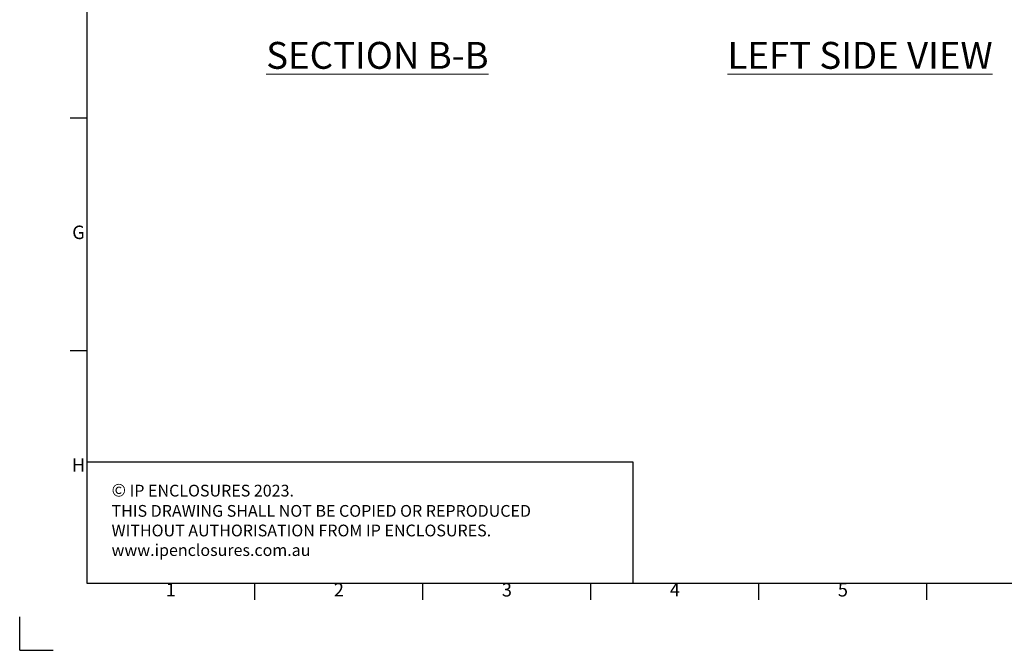
# Model space of a CAD drawing. Units: inches. Extents: x 819 to 2499, y 2 to 1190.
# Drawn here: x 819 to 1405, y 2 to 377 of the extents above; entities that cross this region are included whole.
import ezdxf
from ezdxf.enums import TextEntityAlignment as Align

# ---------------------------------------------------------------- set-up
doc = ezdxf.new("R2010")
doc.units = ezdxf.units.IN
doc.header["$MEASUREMENT"] = 0
doc.layers.add('Dimensions', color=7, linetype='Continuous')
doc.layers.add('Title Block', color=7, linetype='Continuous')
doc.styles.add('ISO Proportional', font='ARIALN.TTF', dxfattribs={"width": 0.8})
doc.styles.add('SLDTEXTSTYLE1', font='romans.shx', dxfattribs={"width": 0.75})
doc.styles.get("Standard").update_dxf_attribs({"font": 'romans.shx', "width": 0.8})

# ---------------------------------------------------------------- blocks, each defined once
blk = doc.blocks.new('ISO A1 title block')
at = {"layer": 'Title Block'}
for p, q in [((20, 574), (20, 20)), ((15, 158.5), (20, 158.5)), ((15, 89.25), (20, 89.25)), ((20, 20), (820, 20)), ((70, 15), (70, 20)), ((120, 15), (120, 20)), ((170, 15), (170, 20)), ((220, 15), (220, 20)), ((270, 15), (270, 20)), ((0, 0), (0, 10)), ((0, 0), (10, 0))]:
    blk.add_line(p, q, dxfattribs=at)
at = {"layer": 'Title Block', "style": 'ISO Proportional'}
for s, p in [('G', (17.5, 123.875)), ('H', (17.5, 54.625)), ('1', (45, 17.5)), ('2', (95, 17.5)), ('3', (145, 17.5)), ('4', (195, 17.5)), ('5', (245, 17.5))]:
    blk.add_text(s, height=4, dxfattribs=at).set_placement(p, align=Align.MIDDLE)
at = {"layer": 'Title Block', "style": 'ISO Proportional', "flags": 8}
for tag, p in [('FILENAME', (747, 43)), ('DATE', (772, 43)), ('SCALE', (802, 43)), ('EDITION', (787, 23)), ('SHEET', (802, 23))]:
    blk.add_attdef(tag, text='', height=2.5, dxfattribs=at).set_placement(p, align=Align.MIDDLE_LEFT)
blk.add_attdef('DRAWING_NUMBER', text='', height=3, dxfattribs=at).set_placement((755, 25), align=Align.MIDDLE)

msp = doc.modelspace()

# ---------------------------------------------------------------- linework, layer by layer
at = {"layer": 'Dimensions'}
for p, q in [((1183.71, 114.1), (858.51, 114.1)), ((1183.71, 42.1), (1183.71, 114.1))]:
    msp.add_line(p, q, dxfattribs=at)

# ---------------------------------------------------------------- block references
at = {"layer": 'Title Block', "xscale": 2, "yscale": 2, "zscale": 2}
msp.add_blockref('ISO A1 title block', (818.51, 2.1), dxfattribs=at)

# ---------------------------------------------------------------- texts
at = {"color": 7, "linetype": 'Continuous', "lineweight": 0, "char_height": 16, "width": 200.3063, "attachment_point": 1, "style": 'SLDTEXTSTYLE1'}
for s, insert in [('{\\LSECTION B-B}', (965.23, 364.23)), ('{\\LLEFT SIDE VIEW}', (1239.78, 364.23))]:
    msp.add_mtext(s, dxfattribs=dict(at, insert=insert))
at = {"layer": 'Dimensions', "insert": (873.19, 101.23), "char_height": 7, "attachment_point": 1}
msp.add_mtext_dynamic_manual_height_columns('{\\fArial|b0|i0|c0|p34;\\H1.08333x;©} IP ENCLOSURES 2023.\\PTHIS DRAWING SHALL NOT BE COPIED OR REPRODUCED\\PWITHOUT AUTHORISATION FROM IP ENCLOSURES.\\Pwww.ipenclosures.com.au', width=1006.4094, gutter_width=14, heights=[0], dxfattribs=at)

doc.saveas('drawing.dxf')
